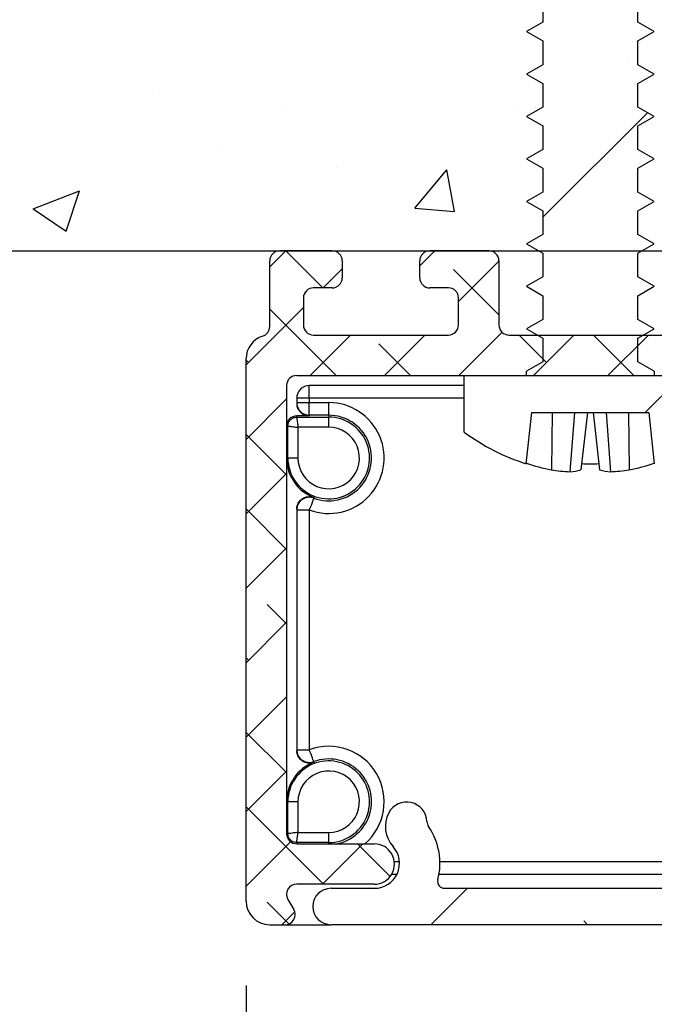
# Model space of a CAD drawing. Extents: x 0.2 to 16.3, y 0.1 to 12.2.
# Drawn here: x 1.3 to 1.6, y 1.3 to 1.9 of the extents above; entities that cross this region are included whole.
import ezdxf

# ---------------------------------------------------------------- set-up
doc = ezdxf.new("R2010")
doc.units = 0
doc.header["$MEASUREMENT"] = 0
doc.layers.get('0').update_dxf_attribs({"linetype": 'CONTINUOUS'})
doc.layers.add('LAYER2', color=5, linetype='CONTINUOUS')
doc.styles.add('SLDTEXTSTYLE0', font='TXT', dxfattribs={"width": 0.605})
doc.dimstyles.new('SLDDIMSTYLE2', dxfattribs={"dimtxt": 0.161784, "dimasz": 0.13, "dimexe": 0, "dimexo": 0.0625, "dimgap": 0.040446, "dimtad": 0, "dimtih": 1, "dimtoh": 1, "dimdec": 3, "dimlfac": 2.5, "dimrnd": 1e-09, "dimzin": 12, "dimtxsty": 'SLDTEXTSTYLE0', "dimsah": 1, "dimcen": 0.09, "dimazin": 3, "dimtfac": 1, "dimtdec": 3, "dimtofl": 0, "dimtmove": 0, "dimatfit": 3, "dimtolj": 1, "dimtzin": 12})
picture_1 = doc.add_image_def('image1.bmp', size_in_pixel=(1600, 622))

# ---------------------------------------------------------------- blocks, each defined once
blk = doc.blocks.new('_D_5')
at = {"layer": 'LAYER2'}
for p, q in [((1.40644, 1.3544), (1.40644, 0.70725)), ((9.27797, 1.3544), (9.27797, 0.70725)), ((7.16017, 0.94336), (7.10462, 0.83225)), ((7.27128, 0.72114), (7.16017, 0.94336)), ((1.40644, 0.83225), (4.38542, 0.83225)), ((7.10462, 0.83225), (6.299, 0.83225)), ((7.32684, 0.83225), (7.27128, 0.72114)), ((9.27797, 0.83225), (7.32684, 0.83225))]:
    blk.add_line(p, q, dxfattribs=at)
for points in [[(1.40644, 0.83225), (1.53644, 0.81225), (1.53644, 0.85225)], [(9.27797, 0.83225), (9.14797, 0.85225), (9.14797, 0.81225)]]:
    blk.add_solid(points, dxfattribs=at)
at = {"layer": 'LAYER2', "insert": (4.38542, 0.92286), "char_height": 0.1666667, "attachment_point": 1, "style": 'SLDTEXTSTYLE0'}
blk.add_mtext('Screen Unit Width', dxfattribs=at)
blk = doc.blocks.new('SW_HATCH_1')
at = {"color": 0, "linetype": 'CONTINUOUS'}
for p, q in [((-6.74531, 0.19487), (-6.74531, 0.19487)), ((-7.02275, 0.1739), (-7.02275, 0.1739)), ((-6.73932, 0.17487), (-6.73932, 0.17487)), ((-6.94979, 0.16536), (-6.94979, 0.16536)), ((-6.81258, 0.16502), (-6.81258, 0.16502)), ((-6.79552, 0.10089), (-6.73346, 0.16295)), ((-6.98796, 0.14213), (-6.98796, 0.14213)), ((-6.91775, 0.13063), (-6.91775, 0.13063)), ((-6.87153, 0.10635), (-6.85255, 0.12897)), ((-6.848, 0.10429), (-6.85255, 0.12897)), ((-7.09795, 0.10593), (-7.07038, 0.11652)), ((-7.07836, 0.09273), (-7.07038, 0.11652)), ((-7.09795, 0.10593), (-7.07836, 0.09272)), ((-6.87153, 0.10635), (-6.848, 0.10429)), ((-6.95753, 0.07146), (-6.94801, 0.08098)), ((-6.92601, 0.05898), (-6.94801, 0.08098)), ((-6.86853, 0.07208), (-6.85962, 0.08098)), ((-6.92582, 0.05898), (-6.91453, 0.07027)), ((-6.84553, 0.05088), (-6.82153, 0.07488)), ((-6.82153, 0.04289), (-6.84858, 0.06994)), ((-6.97153, 0.01327), (-6.93753, 0.04727)), ((-6.91821, 0.00698), (-6.95753, 0.04631)), ((-6.93363, 0.00698), (-6.90963, 0.03098)), ((-6.88943, 0.00698), (-6.86543, 0.03098)), ((-6.84524, 0.00698), (-6.81962, 0.0326)), ((-6.79333, 0.01469), (-6.80962, 0.03098)), ((-6.80104, 0.00698), (-6.77704, 0.03098)), ((-6.74143, 0.00698), (-6.76543, 0.03098)), ((-6.75685, 0.00698), (-6.73285, 0.03098)), ((-6.87401, 0.00698), (-6.89277, 0.02574)), ((-6.97011, 0.01469), (-6.97153, 0.01612)), ((-6.7347, -0.01506), (-6.71265, 0.00698)), ((-6.97153, -0.03092), (-6.94753, -0.00692)), ((-6.94801, -0.0516), (-6.97153, -0.02808)), ((-6.97153, -0.07512), (-6.94753, -0.05112)), ((-6.94753, -0.09627), (-6.97153, -0.07227)), ((-6.97153, -0.11931), (-6.94753, -0.09531)), ((-6.94753, -0.14047), (-6.95906, -0.12894)), ((-6.97153, -0.16351), (-6.94753, -0.13951)), ((-6.97011, -0.16208), (-6.97153, -0.16066)), ((-6.97153, -0.2077), (-6.94753, -0.1837)), ((-6.94801, -0.22837), (-6.97153, -0.20485)), ((-6.97153, -0.25189), (-6.94753, -0.22789)), ((-6.92592, -0.29467), (-6.97153, -0.24905)), ((-6.97153, -0.29609), (-6.94521, -0.26976)), ((-6.92627, -0.29502), (-6.90227, -0.27102)), ((-6.88604, -0.29035), (-6.90537, -0.27102)), ((-6.86188, -0.31902), (-6.84028, -0.29742)), ((-6.9462, -0.31857), (-6.95906, -0.30571)), ((-6.95027, -0.31902), (-6.94268, -0.31143)), ((-6.76898, -0.31902), (-6.77124, -0.31676))]:
    blk.add_line(p, q, dxfattribs=at)

msp = doc.modelspace()

# ---------------------------------------------------------------- linework, layer by layer
at = {"color": 7, "linetype": 'CONTINUOUS'}
for p, q in [((1.58245228, 1.9401415), (1.58245228, 1.92603705)), ((1.63882983, 1.92603705), (1.63882983, 1.9401415)), ((1.58245228, 1.92603705), (1.57284561, 1.92049085)), ((1.6484365, 1.92049085), (1.63882983, 1.92603705)), ((1.57284561, 1.92049085), (1.58245228, 1.91494465)), ((1.63882983, 1.91494465), (1.6484365, 1.92049085)), ((1.58245228, 1.91494465), (1.58245228, 1.9008402)), ((1.63882983, 1.9008402), (1.63882983, 1.91494465)), ((1.58245228, 1.9008402), (1.57284561, 1.895294)), ((1.6484365, 1.895294), (1.63882983, 1.9008402)), ((1.57284561, 1.895294), (1.58245228, 1.8897478)), ((1.63882983, 1.8897478), (1.6484365, 1.895294)), ((1.58245228, 1.8897478), (1.58245228, 1.87564334)), ((1.63882983, 1.87564334), (1.63882983, 1.8897478)), ((1.58245228, 1.87564334), (1.57284561, 1.87009715)), ((1.6484365, 1.87009715), (1.63882983, 1.87564334)), ((1.57284561, 1.87009715), (1.58245228, 1.86455095)), ((1.58245228, 1.86455095), (1.58245228, 1.8504465)), ((1.63882983, 1.86455095), (1.6484365, 1.87009715)), ((1.63882983, 1.8504465), (1.63882983, 1.86455095)), ((1.58245228, 1.8504465), (1.57284561, 1.8449003)), ((1.6484365, 1.8449003), (1.63882983, 1.8504465)), ((1.57284561, 1.8449003), (1.58245228, 1.8393541)), ((1.63882983, 1.8393541), (1.6484365, 1.8449003)), ((1.58245228, 1.8393541), (1.58245228, 1.82524964)), ((1.63882983, 1.82524964), (1.63882983, 1.8393541)), ((1.58245228, 1.82524964), (1.57284561, 1.81970345)), ((1.6484365, 1.81970345), (1.63882983, 1.82524964)), ((1.57284561, 1.81970345), (1.58245228, 1.81415725)), ((1.63882983, 1.81415725), (1.6484365, 1.81970345)), ((1.58245228, 1.81415725), (1.58245228, 1.80005279)), ((1.63882983, 1.80005279), (1.63882983, 1.81415725)), ((1.58245228, 1.80005279), (1.57284561, 1.79450659)), ((1.57284561, 1.79450659), (1.58245228, 1.7889604)), ((1.6484365, 1.79450659), (1.63882983, 1.80005279)), ((1.63882983, 1.7889604), (1.6484365, 1.79450659)), ((0.58281903, 1.79039635), (2.30644127, 1.79039635)), ((1.45744116, 1.79039635), (1.42644111, 1.79039635)), ((1.5504413, 1.79039635), (1.51544117, 1.79039635)), ((1.58245228, 1.7889604), (1.58245228, 1.77485595)), ((1.63882983, 1.77485595), (1.63882983, 1.7889604)), ((1.42044123, 1.74547514), (1.42044123, 1.78439636)), ((1.46344105, 1.78439636), (1.46344105, 1.77439636)), ((1.50944129, 1.77439636), (1.50944129, 1.78439636)), ((1.55644119, 1.78439636), (1.55644119, 1.74639636)), ((1.58245228, 1.77485595), (1.57284561, 1.76930974)), ((1.6484365, 1.76930974), (1.63882983, 1.77485595)), ((1.45744116, 1.76839636), (1.44644105, 1.76839636)), ((1.52644128, 1.76839636), (1.51544117, 1.76839636)), ((1.57284561, 1.76930974), (1.58245228, 1.76376355)), ((1.63882983, 1.76376355), (1.6484365, 1.76930974)), ((1.44044117, 1.76239637), (1.44044117, 1.74639636)), ((1.53244117, 1.74639636), (1.53244117, 1.76239637)), ((1.58245228, 1.76376355), (1.58245228, 1.7496591)), ((1.63882983, 1.7496591), (1.63882983, 1.76376355)), ((1.58245228, 1.7496591), (1.57284561, 1.74411289)), ((1.6484365, 1.74411289), (1.63882983, 1.7496591)), ((1.57284561, 1.74411289), (1.58245228, 1.7385667)), ((1.63882983, 1.7385667), (1.6484365, 1.74411289)), ((1.44644105, 1.74039636), (1.52644128, 1.74039636)), ((1.56244108, 1.74039636), (1.78484103, 1.74039636)), ((1.58245228, 1.7385667), (1.58245228, 1.72446223)), ((1.63882983, 1.72446223), (1.63882983, 1.7385667)), ((1.40644117, 1.40439635), (1.40644117, 1.72639636)), ((1.58245228, 1.72446223), (1.57284561, 1.71891604)), ((1.6484365, 1.71891604), (1.63882983, 1.72446223)), ((1.57284561, 1.71639636), (1.57284561, 1.71891604)), ((1.6484365, 1.71891604), (1.6484365, 1.71639636)), ((1.43644108, 1.71639636), (1.78484103, 1.71639636)), ((1.5358377, 1.68273972), (1.5358377, 1.71639636)), ((1.5358377, 1.71639636), (1.57284561, 1.71639636)), ((1.6484365, 1.71639636), (1.68544442, 1.71639636)), ((1.4304412, 1.71039636), (1.4304412, 1.44439635)), ((1.5358377, 1.71039636), (1.44394094, 1.71039636)), ((1.44394094, 1.70289635), (1.44394094, 1.71039636)), ((1.43644108, 1.70289635), (1.43644108, 1.69989749)), ((1.44394094, 1.70289635), (1.43644108, 1.70289635)), ((1.44394094, 1.70289635), (1.44394094, 1.70029023)), ((1.43644108, 1.70029023), (1.44394094, 1.70029023)), ((1.44394094, 1.69279137), (1.44394094, 1.70029023)), ((1.44394094, 1.70029023), (1.45544089, 1.70029023)), ((1.45544089, 1.69279137), (1.45544089, 1.70029023)), ((1.43644108, 1.6916265), (1.43644108, 1.69239637)), ((1.44394094, 1.69239637), (1.43644108, 1.69239637)), ((1.43644108, 1.6916265), (1.45544089, 1.6916265)), ((1.44394094, 1.69279137), (1.44394094, 1.69239637)), ((1.45544089, 1.69279137), (1.44394094, 1.69279137)), ((1.45544089, 1.69279137), (1.45544089, 1.6916265)), ((1.45544089, 1.68562743), (1.45544089, 1.6916265)), ((1.57267384, 1.66398575), (1.57586527, 1.69434913)), ((1.57586527, 1.69434913), (1.64541685, 1.69434913)), ((1.58806169, 1.69434913), (1.58752712, 1.66039079)), ((1.60128547, 1.69434913), (1.59858778, 1.65928714)), ((1.6089205, 1.69434913), (1.60510768, 1.66039079)), ((1.61236161, 1.69434913), (1.61617443, 1.66039079)), ((1.61999664, 1.69434913), (1.62269433, 1.65928714)), ((1.63322042, 1.69434913), (1.63375499, 1.66039079)), ((1.64541685, 1.69434913), (1.64860828, 1.66398575)), ((1.43121089, 1.68639637), (1.4304412, 1.68639637)), ((1.43121089, 1.66739636), (1.43121089, 1.68639637)), ((1.43720984, 1.68562743), (1.43720984, 1.66739636)), ((1.45544089, 1.68562743), (1.43720984, 1.68562743)), ((1.43121089, 1.66739636), (1.4304412, 1.66739636)), ((1.43720984, 1.66739636), (1.43121089, 1.66739636)), ((1.43644108, 1.63699776), (1.43644108, 1.49379496)), ((1.43644108, 1.63657824), (1.44394094, 1.63657824)), ((1.44394094, 1.63657824), (1.44394094, 1.49421451)), ((1.43644108, 1.49421451), (1.44394094, 1.49421451)), ((1.43121089, 1.46339638), (1.4304412, 1.46339638)), ((1.43121089, 1.44439635), (1.43121089, 1.46339638)), ((1.43720984, 1.46339638), (1.43121089, 1.46339638)), ((1.43720984, 1.46339638), (1.43720984, 1.44516528)), ((1.43121089, 1.44439635), (1.4304412, 1.44439635)), ((1.43720984, 1.44516528), (1.45544089, 1.44516528)), ((1.45544089, 1.43916622), (1.45544089, 1.44516528)), ((1.45544089, 1.43916622), (1.43644108, 1.43916622)), ((1.43644108, 1.43916622), (1.43644108, 1.43839634)), ((1.43644108, 1.43839634), (1.48244085, 1.43839634)), ((1.49283318, 1.42039638), (1.49598565, 1.42039638)), ((1.52090978, 1.42039638), (1.70037233, 1.42039638)), ((1.48244085, 1.41439638), (1.43644108, 1.41439638)), ((1.45684089, 1.41199635), (1.48264125, 1.41199635)), ((1.52405616, 1.41199635), (1.69722595, 1.41199635)), ((1.43124515, 1.40539637), (1.43470879, 1.39939637)), ((1.42044123, 1.39039636), (1.42951287, 1.39039636)), ((1.42951287, 1.39039636), (1.45684089, 1.39039636)), ((1.76444122, 1.39039636), (1.45684089, 1.39039636))]:
    msp.add_line(p, q, dxfattribs=at)
at = {"color": 8, "linetype": 'CONTINUOUS'}
for p, q in [((1.5358377, 1.70289635), (1.44394094, 1.70289635)), ((1.45544089, 1.43839634), (1.45544089, 1.43916622)), ((1.49434676, 1.42789636), (1.49740021, 1.42789636)), ((1.52142557, 1.42789636), (1.69985654, 1.42789636))]:
    msp.add_line(p, q, dxfattribs=at)
at = {"color": 7, "linetype": 'CONTINUOUS', "flags": 128}
for points in [[(1.44656261, 1.64360387), (1.44650488, 1.6434482), (1.44635, 1.64303431), (1.44610501, 1.64237781), (1.44577883, 1.6415033), (1.44538366, 1.64044374), (1.44493404, 1.63923889), (1.44444688, 1.63793404), (1.44394094, 1.63657824)], [(1.44656261, 1.48718884), (1.44650488, 1.48734454), (1.44635, 1.4877584), (1.44610501, 1.48841493), (1.44577883, 1.48928941), (1.44538366, 1.49034898), (1.44493404, 1.49155383), (1.44444688, 1.49285868), (1.44394094, 1.49421451)]]:
    msp.add_lwpolyline(points, dxfattribs=at)
at = {"color": 7, "linetype": 'CONTINUOUS'}
for centre, radius, start, end in [((1.42644088, 1.78439669), 0.00599966, 89.99779984, 180.00318056), ((1.45744139, 1.78439669), 0.00599966, 359.99681944, 90.00220016), ((1.51544094, 1.78439669), 0.00599966, 89.99779984, 180.00318056), ((1.55044073, 1.78439589), 0.00600046, 0.00447037, 89.99454924), ((1.45744139, 1.77439601), 0.00599966, 269.99779984, 0.00332061), ((1.51544094, 1.77439601), 0.00599966, 179.99667939, 270.00220016), ((1.44644082, 1.7623967), 0.00599966, 89.99779984, 180.00318056), ((1.52644071, 1.7623959), 0.00600046, 0.00447037, 89.99454924), ((1.41444007, 1.745476), 0.00600116, 287.46554183, 359.99180895), ((1.44644085, 1.74639604), 0.00599968, 179.99691847, 270.00196108), ((1.52644069, 1.74639684), 0.00600048, 270.00568986, 359.99543058), ((1.56244087, 1.74639604), 0.00599968, 179.99691847, 270.00196108), ((1.42044074, 1.72639667), 0.01399957, 107.4561583, 180.00125251), ((1.43644088, 1.71039668), 0.00599968, 89.99803892, 180.00308153), ((1.44394145, 1.70289599), 0.00750037, 90.00387275, 179.99724769), ((1.44394047, 1.70029076), 0.00749939, 180.00399865, 270.00362097), ((1.44394156, 1.69989685), 0.00750047, 179.99505725, 269.99530761), ((1.45544104, 1.66739634), 0.03289389, 249.53641249, 90.00027563), ((1.43644088, 1.68639669), 0.00599968, 89.99803892, 180.00308153), ((1.45544099, 1.6673964), 0.0242301, 180.00009606, 90.00025075), ((1.45544095, 1.66739635), 0.02539502, 249.53657124, 90.00014158), ((1.45544096, 1.66739631), 0.01823112, 179.99984954, 90.00024265), ((1.61064419, 1.7841197), 0.12599171, 233.57704032, 252.45998296), ((1.45544081, 1.66739601), 0.02499961, 179.99920207, 249.27660322), ((1.61101175, 1.77949233), 0.12139483, 251.60674718, 258.84542463), ((1.6023612, 1.75307968), 0.09386842, 260.90740337, 267.696144), ((1.59615159, 1.69348926), 0.03428878, 274.07424906, 285.14104006), ((1.61064106, 1.78818678), 0.12420098, 267.63831134, 272.36168866), ((1.62513052, 1.69348926), 0.03428878, 254.85895994, 265.92575094), ((1.61892091, 1.75307968), 0.09386842, 272.303856, 279.09259663), ((1.61025992, 1.77953649), 0.12144017, 281.15537393, 288.39155948), ((1.44394073, 1.63657746), 0.00749965, 69.5371283, 179.9940598), ((1.44394073, 1.49421526), 0.00749965, 180.00571608, 290.46287171), ((1.45544088, 1.46339665), 0.02499969, 110.72351931, 180.00060816), ((1.45544102, 1.46339634), 0.02423013, 269.99967854, 179.99990529), ((1.45544094, 1.46339634), 0.02539504, 280.1192563, 110.46338999), ((1.45544098, 1.46339641), 0.01823113, 269.9997169, 180.00009873), ((1.50169913, 1.45119635), 0.01200004, 2.54828399, 151.94294166), ((1.5066428, 1.44856253), 0.01760154, 151.94607941, 222.20157532), ((1.51967849, 1.45199591), 0.00599709, 182.54237593, 214.23990606), ((1.43644093, 1.44439607), 0.00599973, 179.99739663, 270.00148292), ((1.48263988, 1.42679612), 0.03880121, 345.3850447, 34.22849177), ((1.48244111, 1.42639636), 0.01199998, 269.99873952, 90.00126048), ((1.48264136, 1.42679613), 0.01479977, 269.99959707, 42.20738915), ((1.43644131, 1.40839637), 0.00600001, 90.0021749, 209.99999998), ((1.52405632, 1.41599648), 0.00400013, 165.38612882, 269.99761586), ((1.45684118, 1.40119636), 0.0108, 90.00155619, 269.99844381), ((1.42044122, 1.4043964), 0.01400004, 180.00020916, 270.00003093), ((1.42951264, 1.39639636), 0.00600001, 270.0021749, 29.99999998)]:
    msp.add_arc(centre, radius, start, end, dxfattribs=at)
at = {"color": 8, "linetype": 'CONTINUOUS'}
msp.add_arc((1.45544121, 1.46339648), 0.03289388, 310.5336798, 110.46390563, dxfattribs=at)
at = {"color": 7, "linetype": 'CONTINUOUS'}
for points, knots in [([(1.43121089, 1.68639637), (1.43128963, 1.68708166), (1.43144711, 1.68845223), (1.43265676, 1.69018071), (1.43438532, 1.69139011), (1.43575583, 1.6915477), (1.43644108, 1.6916265)], [0, 0, 0, 0, 0.250002936, 0.500004744, 0.750005532, 1, 1, 1, 1]), ([(1.43644108, 1.6916265), (1.43646124, 1.69147292), (1.43650582, 1.69113326), (1.43658087, 1.69053518), (1.43670571, 1.68955968), (1.43686138, 1.68837704), (1.43703925, 1.686975), (1.43714948, 1.68610426), (1.43720984, 1.68562743)], [0, 0, 0, 0, 0.0768322706, 0.1699201761, 0.298986524, 0.5646479715, 0.7615943829, 1, 1, 1, 1]), ([(1.43121089, 1.68639637), (1.43136451, 1.68637629), (1.43170422, 1.6863319), (1.43230224, 1.68625607), (1.43327791, 1.68613225), (1.43446049, 1.6859755), (1.43586257, 1.6857986), (1.43673317, 1.68568799), (1.43720984, 1.68562743)], [0, 0, 0, 0, 0.07684539, 0.169937278, 0.299013926, 0.564685137, 0.761656743, 1, 1, 1, 1]), ([(1.43644108, 1.63699776), (1.43652403, 1.63784143), (1.43668991, 1.63952879), (1.43798297, 1.64177354), (1.43988856, 1.64348294), (1.44226158, 1.64444861), (1.44460742, 1.64460529), (1.44600513, 1.6441893), (1.44659452, 1.64401389)], [0, 0, 0, 0, 0.1745748267, 0.3491557996, 0.5237199271, 0.6982439283, 0.8727549334, 1, 1, 1, 1]), ([(1.44659452, 1.64401389), (1.44658749, 1.64392331), (1.44657689, 1.64378663), (1.44656621, 1.64364996), (1.44656261, 1.64360387)], [0, 0, 0, 0, 0.662749787, 1, 1, 1, 1]), ([(1.44659452, 1.48677883), (1.4457765, 1.48655799), (1.44414043, 1.48611629), (1.44158454, 1.48653117), (1.43931186, 1.48770779), (1.4375691, 1.48958539), (1.4365912, 1.49172473), (1.43648564, 1.4931805), (1.43644108, 1.49379496)], [0, 0, 0, 0, 0.174483774, 0.348973552, 0.523483214, 0.697988818, 0.872526714, 1, 1, 1, 1]), ([(1.44656261, 1.48718884), (1.44656964, 1.48709828), (1.44658025, 1.48696161), (1.44659092, 1.48682494), (1.44659452, 1.48677883)], [0, 0, 0, 0, 0.6626075674, 1, 1, 1, 1]), ([(1.43720984, 1.44516528), (1.43673301, 1.44510474), (1.4358624, 1.44499421), (1.43446034, 1.44481711), (1.43327791, 1.44466047), (1.43230224, 1.44453664), (1.43170422, 1.44446081), (1.43136451, 1.44441642), (1.43121089, 1.44439635)], [0, 0, 0, 0, 0.238420242, 0.435315483, 0.700986071, 0.83006272, 0.923154609, 1, 1, 1, 1]), ([(1.43644108, 1.43916622), (1.43575584, 1.43924502), (1.43438533, 1.43940264), (1.43265674, 1.440612), (1.43144713, 1.4423405), (1.43128964, 1.44371107), (1.43121089, 1.44439635)], [0, 0, 0, 0, 0.2499956279, 0.4999948767, 0.7500001304, 1, 1, 1, 1]), ([(1.43644108, 1.43916622), (1.43646124, 1.43931983), (1.43650581, 1.43965952), (1.43658086, 1.44025761), (1.43670574, 1.44123317), (1.43686135, 1.44241585), (1.43703924, 1.44381787), (1.43714948, 1.44468852), (1.43720984, 1.44516528)], [0, 0, 0, 0, 0.0768467, 0.169939418, 0.298991337, 0.564691265, 0.761628059, 1, 1, 1, 1])]:
    msp.add_open_spline(points, degree=3, knots=knots, dxfattribs=at)

# ---------------------------------------------------------------- block references
msp.add_blockref('SW_HATCH_1', (8.37797438, 1.70941156), dxfattribs=at)

# ---------------------------------------------------------------- dimensions: what is measured, and where the dimension line sits
at = {"layer": 'LAYER2'}
dim = msp.add_linear_dim(base=(9.27797457, 0.83224706), p1=(1.40644108, 1.40439636), p2=(9.27797457, 1.40439636), angle=0, text='Screen Unit Width', dimstyle='SLDDIMSTYLE2', dxfattribs=at)
dim.commit()
dim.dimension.update_dxf_attribs({"geometry": '_D_5', "text_midpoint": (5.34220783, 0.83224706), "dimtype": 160})

# ---------------------------------------------------------------- referenced raster images: frames only (the image files are external)
image = msp.add_image(picture_1, insert=(2.96703289, 0.88351646), size_in_units=(13.96826236, 5.43016199), rotation=28)
image.dxf.flags = 7

doc.saveas('drawing.dxf')
